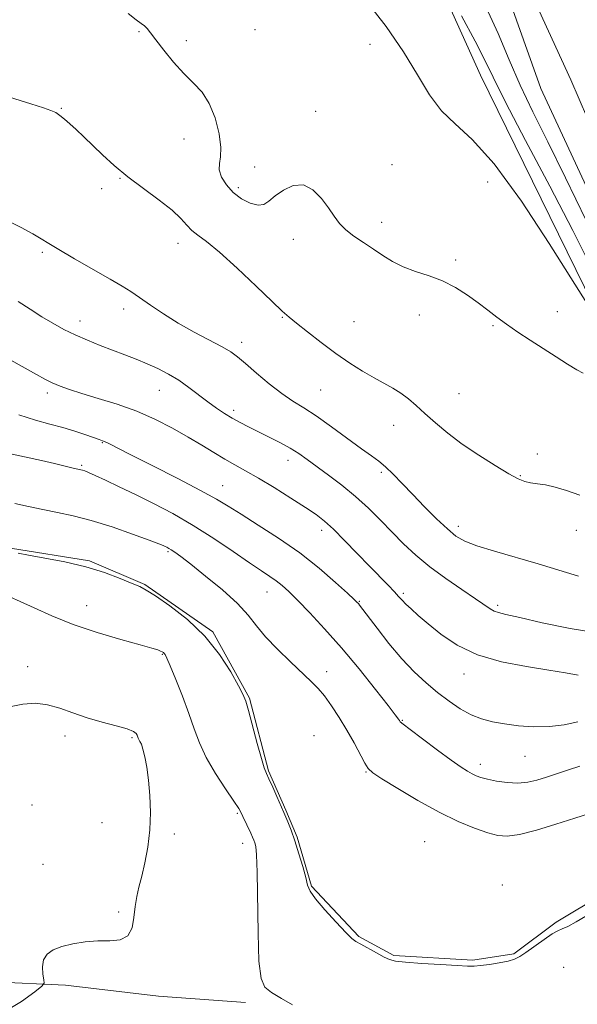
# Model space of a CAD drawing. Extents: x 2049800 to 2052700, y 339800 to 342700.
# Drawn here: x 2051717 to 2051875, y 340506 to 340786 of the extents above; entities that cross this region are included whole.
import ezdxf

# ---------------------------------------------------------------- set-up
doc = ezdxf.new("R2010")
doc.units = 0
doc.header["$MEASUREMENT"] = 0
for name, color, linetype, lineweight in [('DTM HARD BREAKLINE', 7, 'Continuous', 0), ('DTM SPOT ELEVATION', 2, 'Continuous', 13), ('INDEX CONTOUR', 41, 'Continuous', 13), ('INTERMEDIATE CONTOUR', 44, 'Continuous', 0)]:
    doc.layers.add(name, color=color, linetype=linetype, lineweight=lineweight)

msp = doc.modelspace()

# ---------------------------------------------------------------- linework, layer by layer
at = {"layer": 'DTM HARD BREAKLINE'}
for points in [[(2051957.413, 340580.474, 1002.322), (2051957.317, 340580.568, 1001.794), (2051938.465, 340621.413, 990.997), (2051909.03, 340686.27, 984.73), (2051873.529, 340768.636, 983.749), (2051846.522, 340827.494, 982.692), (2051831.367, 340870.311, 980.049), (2051835.496, 340945.464, 976.199), (2051835.496, 340945.464, 976.048)], [(2051953.73, 340562.95, 1005.86), (2051939.26, 340603.61, 993.98), (2051913.66, 340660.52, 986.84), (2051895.66, 340700.08, 982.09), (2051865.01, 340766.14, 982.09), (2051853.2, 340799.47, 982.09), (2051839.6, 340830.09, 982.09), (2051827.79, 340864.31, 979.71), (2051822.58, 340900.21, 977.33), (2051825.81, 340931.41, 976.68)], [(2051790.094, 340890.826, 982.088), (2051791.66, 340888.019, 982.541), (2051816.968, 340838.402, 985.183), (2051847.847, 340769.908, 986.92), (2051882.35, 340699.671, 987.901), (2051908.956, 340644.735, 991.525), (2051927.635, 340603.256, 996.66), (2051927.635, 340603.256, 997.113), (2051939.829, 340572.694, 1003.379)], [(2051882.82, 340537.32, 1005.86), (2051869.39, 340529.25, 1005.86), (2051857.31, 340520.27, 1005.86), (2051845.66, 340518.48, 1005.86), (2051823.23, 340519.82, 1005.86), (2051813.35, 340525.21, 1005.86), (2051799.85, 340539.56, 1005.86), (2051795.77, 340553.47, 1005.86), (2051792.61, 340561.1, 1005.86), (2051787.65, 340572.31, 1005.86), (2051782.21, 340592.94, 1005.86), (2051771.84, 340611.78, 1005.86), (2051752.52, 340625.24, 1005.86), (2051736.8, 340631.97, 1005.86), (2051714.37, 340635.56, 1005.86)], [(2051212.06, 340553.77, 1012.04), (2051233.3, 340550.29, 1010.85), (2051252.14, 340548.5, 1010.85), (2051288.03, 340544.91, 1009.66), (2051309.73, 340544.58, 1009.66), (2051355.05, 340540.54, 1009.66), (2051382.66, 340539.54, 1010.85), (2051405.98, 340539.09, 1010.85), (2051456.2, 340537.3, 1010.85), (2051478.39, 340536.96, 1009.66), (2051517.41, 340532.92, 1009.66), (2051565.85, 340526.2, 1009.66), (2051612.04, 340520.37, 1009.66), (2051637.16, 340518.13, 1009.66), (2051671.68, 340514.55, 1009.66), (2051709.34, 340512.31, 1010.85), (2051729.97, 340511.41, 1009.66), (2051756.42, 340508.28, 1009.66), (2051781.07, 340506.49, 1008.48)]]:
    msp.add_polyline3d(points, dxfattribs=at)
at = {"layer": 'DTM SPOT ELEVATION'}
for p in [(2051750.86, 340782.3, 990.1), (2051783.8, 340782.9, 989.2), (2051764.26, 340779.77, 989.7), (2051816.44, 340778.7, 988.6), (2051728.81, 340760.51, 991.9), (2051801.04, 340759.66, 989.5), (2051763.64, 340751.78, 990.5), (2051822.69, 340744.55, 989.2), (2051783.73, 340743.9, 989.63), (2051745.48, 340740.63, 992.1), (2051849.92, 340739.6, 988.7), (2051740.2, 340737.68, 992.5), (2051779.03, 340737.94, 989.63), (2051819.79, 340728.12, 989.6), (2051761.91, 340722.21, 992.6), (2051794.66, 340723.29, 990.5), (2051723.38, 340719.62, 994.2), (2051840.79, 340717.42, 989.8), (2051746.46, 340703.48, 994.4), (2051869.72, 340702.76, 989.5), (2051734.08, 340700.14, 995.4), (2051791.59, 340701.13, 992.1), (2051811.92, 340699.92, 991.1), (2051830.51, 340701.84, 990.4), (2051851.46, 340698.77, 990.1), (2051780.01, 340694.08, 993.5), (2051756.59, 340680.39, 996.8), (2051802.46, 340680.54, 992.9), (2051724.83, 340679.68, 998.4), (2051841.77, 340679.43, 991.1), (2051777.72, 340674.74, 995.6), (2051823.22, 340670.46, 992.7), (2051740.44, 340665.55, 1000.1), (2051793.16, 340660.55, 996.6), (2051864.06, 340662.36, 991.6), (2051734.58, 340659.12, 1001.8), (2051819.72, 340657.12, 994.3), (2051859.21, 340656.13, 991.9), (2051774.61, 340653.28, 999.2), (2051802.71, 340640.66, 998.5), (2051841.53, 340641.77, 993.5), (2051875.11, 340640.67, 992.6), (2051759.1, 340634.59, 1004.2), (2051787.17, 340623.1, 1002.8), (2051825.99, 340622.71, 997.7), (2051735.95, 340619.24, 1007.3), (2051813.43, 340620.44, 999.9), (2051852.71, 340619.35, 995.7), (2051757.46, 340605.41, 1008.1), (2051719.22, 340601.88, 1009.5), (2051804.15, 340600.43, 1003.4), (2051843.15, 340599.84, 998.6), (2051825.65, 340586.6, 1001.9), (2051729.81, 340582.15, 1010.5), (2051800.59, 340582.33, 1005.3), (2051748.89, 340581.76, 1010.2), (2051860.54, 340576.37, 1000.9), (2051847.84, 340574.13, 1001.5), (2051815.33, 340571.99, 1004.1), (2051720.49, 340562.6, 1010.9), (2051778.77, 340560.19, 1008.2), (2051740.36, 340557.55, 1010.7), (2051760.84, 340554.34, 1009.7), (2051780.33, 340551.7, 1008.6), (2051831.97, 340552.2, 1005.2), (2051723.58, 340545.75, 1010.7), (2051854.08, 340539.88, 1005.74), (2051745.06, 340532.14, 1010.2), (2051871.46, 340516.42, 1006.77)]:
    msp.add_point(p, dxfattribs=at)
at = {"layer": 'INDEX CONTOUR'}
for points in [[(2051877.058, 340685.256, 990), (2051875.282, 340686.263, 990), (2051872.629, 340687.883, 990), (2051869.319, 340689.966, 990), (2051865.6719, 340692.288, 990), (2051861.986, 340694.652, 990), (2051858.4601, 340696.966, 990), (2051855.269, 340699.165, 990), (2051852.506, 340701.216, 990), (2051849.937, 340703.2089, 990), (2051847.247, 340705.268, 990), (2051844.185, 340707.456, 990), (2051840.77, 340709.602, 990), (2051837.084, 340711.479, 990), (2051833.239, 340712.941, 990), (2051829.446, 340714.176, 990), (2051825.942, 340715.458, 990), (2051822.889, 340716.993, 990), (2051820.127, 340718.732, 990), (2051817.423, 340720.559, 990), (2051814.625, 340722.38, 990), (2051811.925, 340724.187, 990), (2051809.603, 340725.993, 990), (2051807.825, 340727.838, 990), (2051806.319, 340729.859, 990), (2051804.706, 340732.219, 990), (2051802.681, 340734.925, 990), (2051800.26, 340737.3599, 990), (2051797.537, 340738.75, 990), (2051794.642, 340738.572, 990), (2051791.858, 340737.291, 990), (2051789.507, 340735.621, 990), (2051787.775, 340734.185, 990), (2051786.319, 340733.249, 990), (2051784.664, 340732.992, 990), (2051782.477, 340733.535, 990), (2051780.002, 340734.781, 990), (2051777.625, 340736.576, 990), (2051775.686, 340738.745, 990), (2051774.334, 340741.015, 990), (2051773.67, 340743.089, 990), (2051773.696, 340744.83, 990), (2051774.009, 340746.728, 990), (2051774.104, 340749.43, 990), (2051773.579, 340753.328, 990), (2051772.441, 340757.789, 990), (2051770.7981, 340761.92, 990), (2051768.747, 340765.0911, 990), (2051766.34, 340767.704, 990), (2051763.619, 340770.419, 990), (2051760.685, 340773.683, 990), (2051757.877, 340777.087, 990), (2051755.592, 340780.007, 990), (2051754.1, 340781.981, 990), (2051753.163, 340783.181, 990), (2051752.413, 340783.9401, 990), (2051751.487, 340784.615, 990), (2051750.041, 340785.649, 990), (2051747.733, 340787.508, 990)], [(2051875.522, 340586.202, 1000), (2051871.663, 340585.401, 1000), (2051867.458, 340584.875, 1000), (2051863.049, 340584.809, 1000), (2051858.697, 340585.111, 1000), (2051854.694, 340585.62, 1000), (2051851.237, 340586.229, 1000), (2051848.156, 340587.049, 1000), (2051845.186, 340588.248, 1000), (2051842.116, 340589.948, 1000), (2051838.935, 340592.083, 1000), (2051835.687, 340594.5431, 1000), (2051832.396, 340597.266, 1000), (2051829.019, 340600.394, 1000), (2051825.497, 340604.119, 1000), (2051821.859, 340608.466, 1000), (2051818.488, 340612.7951, 1000), (2051813.536, 340619.382, 1000), (2051813.204, 340619.792, 1000), (2051812.8729, 340620.149, 1000), (2051812.019, 340620.966, 1000), (2051810.092, 340622.755, 1000), (2051806.697, 340625.846, 1000), (2051802.048, 340629.852, 1000), (2051796.514, 340634.207, 1000), (2051790.52, 340638.399, 1000), (2051784.723, 340642.137, 1000), (2051779.837, 340645.186, 1000), (2051776.226, 340647.464, 1000), (2051772.859, 340649.502, 1000), (2051768.359, 340651.986, 1000), (2051761.866, 340655.35, 1000), (2051754.608, 340659.02, 1000), (2051748.334, 340662.173, 1000), (2051742.277, 340665.25, 1000), (2051741.246, 340665.761, 1000), (2051740.5, 340666.0759, 1000), (2051739.573, 340666.405, 1000), (2051735.716, 340667.742, 1000), (2051732.665, 340668.76, 1000), (2051729.1889, 340669.811, 1000), (2051725.48, 340670.804, 1000), (2051721.4, 340671.923, 1000), (2051716.731, 340673.425, 1000)], [(2051712.249, 340503.6151, 1010), (2051717.489, 340506.741, 1010), (2051721.225, 340509.479, 1010), (2051723.2219, 340511.066, 1010), (2051723.896, 340511.961, 1010), (2051723.826, 340512.933, 1010), (2051723.544, 340514.548, 1010), (2051723.403, 340516.569, 1010), (2051723.71, 340518.559, 1010), (2051724.719, 340520.169, 1010), (2051726.465, 340521.409, 1010), (2051728.929, 340522.379, 1010), (2051732.044, 340523.15, 1010), (2051735.558, 340523.697, 1010), (2051739.172, 340523.965, 1010), (2051742.589, 340524.005, 1010), (2051745.517, 340524.285, 1010), (2051747.668, 340525.377, 1010), (2051748.871, 340527.648, 1010), (2051749.426, 340530.662, 1010), (2051749.752, 340533.777, 1010), (2051750.196, 340536.539, 1010), (2051750.818, 340539.233, 1010), (2051751.609, 340542.328, 1010), (2051752.523, 340546.176, 1010), (2051753.382, 340550.65, 1010), (2051753.971, 340555.5039, 1010), (2051754.134, 340560.484, 1010), (2051753.947, 340565.307, 1010), (2051753.5419, 340569.679, 1010), (2051753.038, 340573.355, 1010), (2051752.5, 340576.2749, 1010), (2051751.976, 340578.421, 1010), (2051751.512, 340579.8221, 1010), (2051751.127, 340580.669, 1010), (2051750.835, 340581.196, 1010), (2051750.637, 340581.608, 1010), (2051750.347, 340582.406, 1010), (2051750.08, 340582.901, 1010), (2051749.281, 340583.5, 1010), (2051747.47, 340584.22, 1010), (2051744.351, 340585.081, 1010), (2051740.352, 340586.11, 1010), (2051736.084, 340587.335, 1010), (2051732.049, 340588.734, 1010), (2051728.3109, 340590.074, 1010), (2051724.824, 340591.069, 1010), (2051721.475, 340591.479, 1010), (2051717.882, 340591.253, 1010), (2051713.594, 340590.3829, 1010)]]:
    msp.add_polyline3d(points, dxfattribs=at)
at = {"layer": 'INTERMEDIATE CONTOUR'}
for points in [[(2051878.111, 340705.138, 988), (2051867.405, 340722.083, 988), (2051859.479, 340734.144, 988), (2051851.78, 340744.765, 988), (2051845.536, 340751.713, 988), (2051840.663, 340756.078, 988), (2051836.747, 340759.777, 988), (2051833.351, 340764.381, 988), (2051829.939, 340770.055, 988), (2051825.948, 340776.617, 988), (2051821.028, 340783.766, 988), (2051815.665, 340790.728, 988)], [(2051877.912, 340728.649, 984), (2051872.058, 340740.791, 984), (2051866.98, 340751.015, 984), (2051862.699, 340759.564, 984), (2051859.114, 340767.0989, 984), (2051856.026, 340774.285, 984), (2051852.848, 340781.813, 984), (2051848.897, 340790.377, 984)], [(2051879.337, 340715.438, 986), (2051874.088, 340725.776, 986), (2051867.534, 340738.377, 986), (2051860.692, 340751.381, 986), (2051855.001, 340762.286, 986), (2051851.424, 340769.411, 986), (2051849.013, 340774.367, 986), (2051846.346, 340779.589, 986), (2051842.435, 340786.765, 986)], [(2051876.076, 340650.604, 992), (2051872.285, 340651.897, 992), (2051869.097, 340652.935, 992), (2051866.3519, 340653.548, 992), (2051864.016, 340653.868, 992), (2051862.085, 340654.1, 992), (2051860.454, 340654.466, 992), (2051858.608, 340655.235, 992), (2051855.93, 340656.6929, 992), (2051852.023, 340659.017, 992), (2051847.375, 340661.954, 992), (2051842.693, 340665.141, 992), (2051838.56, 340668.2631, 992), (2051835.041, 340671.182, 992), (2051832.077, 340673.809, 992), (2051829.582, 340676.075, 992), (2051827.369, 340678.001, 992), (2051825.228, 340679.629, 992), (2051822.964, 340681.032, 992), (2051817.622, 340683.939, 992), (2051814.372, 340685.842, 992), (2051810.739, 340688.151, 992), (2051806.777, 340690.88, 992), (2051802.618, 340693.958, 992), (2051798.709, 340696.982, 992), (2051795.577, 340699.463, 992), (2051793.473, 340701.167, 992), (2051791.546, 340702.869, 992), (2051788.6699, 340705.598, 992), (2051784.112, 340709.991, 992), (2051778.712, 340715.119, 992), (2051773.703, 340719.663, 992), (2051770.041, 340722.644, 992), (2051767.57, 340724.444, 992), (2051765.858, 340725.788, 992), (2051764.446, 340727.2969, 992), (2051762.777, 340729.183, 992), (2051760.267, 340731.558, 992), (2051756.547, 340734.472, 992), (2051752.111, 340737.734, 992), (2051747.668, 340741.0889, 992), (2051743.789, 340744.318, 992), (2051740.49, 340747.327, 992), (2051735.168, 340752.441, 992), (2051733.019, 340754.48, 992), (2051731.204, 340756.162, 992), (2051729.699, 340757.493, 992), (2051728.402, 340758.521, 992), (2051727.191, 340759.305, 992), (2051725.8401, 340759.944, 992), (2051723.714, 340760.691, 992), (2051720.074, 340761.84, 992), (2051703.083, 340767.135, 992)], [(2051875.677, 340627.639, 994), (2051864.288, 340631.067, 994), (2051851.835, 340634.659, 994), (2051846.826, 340636.207, 994), (2051843.378, 340637.534, 994), (2051840.881, 340638.988, 994), (2051838.448, 340641.007, 994), (2051835.414, 340643.879, 994), (2051831.991, 340647.287, 994), (2051828.609, 340650.763, 994), (2051825.6209, 340653.903, 994), (2051823.066, 340656.563, 994), (2051820.904, 340658.665, 994), (2051819.007, 340660.238, 994), (2051816.901, 340661.755, 994), (2051814.026, 340663.795, 994), (2051805.508, 340670.067, 994), (2051801.197, 340673.117, 994), (2051797.667, 340675.4, 994), (2051794.598, 340677.31, 994), (2051791.447, 340679.463, 994), (2051787.86, 340682.27, 994), (2051784.225, 340685.324, 994), (2051781.117, 340688.014, 994), (2051778.879, 340689.9149, 994), (2051776.927, 340691.343, 994), (2051774.4469, 340692.8, 994), (2051766.505, 340696.951, 994), (2051761.973, 340699.476, 994), (2051757.765, 340702.101, 994), (2051754.074, 340704.607, 994), (2051751.014, 340706.759, 994), (2051748.549, 340708.443, 994), (2051746.025, 340710.031, 994), (2051742.637, 340712.018, 994), (2051732.517, 340717.788, 994), (2051727.575, 340720.67, 994), (2051720.68, 340724.887, 994), (2051717.399, 340726.711, 994), (2051713.364, 340728.695, 994)], [(2051881.5039, 340611.446, 996), (2051873.317, 340612.724, 996), (2051865.433, 340614.374, 996), (2051859.072, 340615.852, 996), (2051855.099, 340616.756, 996), (2051852.963, 340617.261, 996), (2051851.757, 340617.685, 996), (2051850.643, 340618.327, 996), (2051846.468, 340621.195, 996), (2051842.609, 340623.7681, 996), (2051838.017, 340626.897, 996), (2051833.4459, 340630.245, 996), (2051829.48, 340633.541, 996), (2051826.01, 340636.797, 996), (2051822.756, 340640.09, 996), (2051819.4691, 340643.473, 996), (2051816.0371, 340646.883, 996), (2051812.381, 340650.233, 996), (2051808.497, 340653.426, 996), (2051804.682, 340656.331, 996), (2051798.611, 340660.791, 996), (2051796.256, 340662.438, 996), (2051793.776, 340663.981, 996), (2051790.839, 340665.593, 996), (2051787.664, 340667.216, 996), (2051781.931, 340670.069, 996), (2051779.566, 340671.294, 996), (2051777.345, 340672.518, 996), (2051775.123, 340673.844, 996), (2051772.824, 340675.346, 996), (2051770.391, 340677.093, 996), (2051765.028, 340681.231, 996), (2051762.16, 340683.258, 996), (2051759.215, 340685.03, 996), (2051756.206, 340686.572, 996), (2051753.141, 340687.955, 996), (2051750.018, 340689.249, 996), (2051746.787, 340690.513, 996), (2051739.813, 340693.175, 996), (2051736.188, 340694.623, 996), (2051732.697, 340696.141, 996), (2051729.457, 340697.731, 996), (2051726.355, 340699.442, 996), (2051723.215, 340701.33, 996), (2051719.912, 340703.421, 996), (2051716.511, 340705.612, 996)], [(2051875.615, 340599.493, 998), (2051872.035, 340600.126, 998), (2051867.254, 340600.933, 998), (2051860.946, 340601.904, 998), (2051853.864, 340603.247, 998), (2051847.028, 340605.227, 998), (2051841.266, 340607.975, 998), (2051836.632, 340611.095, 998), (2051832.989, 340614.059, 998), (2051830.199, 340616.446, 998), (2051828.128, 340618.274, 998), (2051826.642, 340619.668, 998), (2051825.5701, 340620.78, 998), (2051824.602, 340621.8621, 998), (2051823.389, 340623.196, 998), (2051821.641, 340625.021, 998), (2051816.342, 340630.464, 998), (2051812.862, 340634.076, 998), (2051809.27, 340637.776, 998), (2051806.066, 340640.969, 998), (2051803.54, 340643.268, 998), (2051801.142, 340645.11, 998), (2051798.116, 340647.139, 998), (2051793.964, 340649.8, 998), (2051789.239, 340652.758, 998), (2051784.755, 340655.478, 998), (2051781.117, 340657.575, 998), (2051778.089, 340659.253, 998), (2051775.2259, 340660.867, 998), (2051772.143, 340662.707, 998), (2051768.695, 340664.804, 998), (2051764.794, 340667.128, 998), (2051760.381, 340669.621, 998), (2051755.497, 340672.122, 998), (2051750.207, 340674.445, 998), (2051744.653, 340676.438, 998), (2051739.289, 340678.102, 998), (2051734.643, 340679.472, 998), (2051731.0951, 340680.598, 998), (2051728.413, 340681.58, 998), (2051726.215, 340682.53, 998), (2051724.112, 340683.575, 998), (2051721.6959, 340684.884, 998), (2051714.432, 340688.943, 998)], [(2051876.082, 340573.576, 1002), (2051872.847, 340572.55, 1002), (2051866.651, 340570.507, 1002), (2051863.918, 340569.651, 1002), (2051861.281, 340569.039, 1002), (2051858.502, 340568.785, 1002), (2051855.451, 340568.952, 1002), (2051852.429, 340569.4, 1002), (2051849.845, 340569.935, 1002), (2051847.984, 340570.412, 1002), (2051846.642, 340570.875, 1002), (2051845.491, 340571.413, 1002), (2051844.19, 340572.15, 1002), (2051842.342, 340573.354, 1002), (2051839.538, 340575.329, 1002), (2051835.611, 340578.196, 1002), (2051831.3711, 340581.346, 1002), (2051827.871, 340583.989, 1002), (2051825.8859, 340585.542, 1002), (2051825.081, 340586.248, 1002), (2051824.8419, 340586.559, 1002), (2051824.563, 340586.971, 1002), (2051823.673, 340588.157, 1002), (2051821.607, 340590.833, 1002), (2051818.0101, 340595.431, 1002), (2051813.36, 340601.2409, 1002), (2051808.3461, 340607.271, 1002), (2051803.579, 340612.672, 1002), (2051799.364, 340617.189, 1002), (2051795.9299, 340620.711, 1002), (2051793.404, 340623.2059, 1002), (2051791.503, 340624.944, 1002), (2051789.84, 340626.273, 1002), (2051788.023, 340627.545, 1002), (2051785.6341, 340629.129, 1002), (2051782.25, 340631.401, 1002), (2051777.607, 340634.586, 1002), (2051772.077, 340638.309, 1002), (2051766.194, 340642.044, 1002), (2051760.419, 340645.366, 1002), (2051754.926, 340648.254, 1002), (2051749.816, 340650.783, 1002), (2051745.214, 340653.004, 1002), (2051741.325, 340654.847, 1002), (2051738.378, 340656.215, 1002), (2051736.504, 340657.053, 1002), (2051735.4399, 340657.489, 1002), (2051734.828, 340657.694, 1002), (2051734.309, 340657.829, 1002), (2051732.165, 340658.322, 1002), (2051726.871, 340659.58, 1002), (2051723.129, 340660.443, 1002), (2051714.78, 340662.308, 1002)], [(2051879.165, 340560.247, 1004), (2051874.692, 340558.809, 1004), (2051869.3019, 340557.096, 1004), (2051863.734, 340555.436, 1004), (2051858.913, 340554.204, 1004), (2051855.46, 340553.695, 1004), (2051852.77, 340553.887, 1004), (2051849.933, 340554.675, 1004), (2051846.211, 340555.993, 1004), (2051841.556, 340557.912, 1004), (2051836.095, 340560.543, 1004), (2051830.09, 340563.855, 1004), (2051824.364, 340567.263, 1004), (2051819.873, 340570.0429, 1004), (2051817.2659, 340571.731, 1004), (2051815.942, 340572.915, 1004), (2051814.991, 340574.442, 1004), (2051811.943, 340580.232, 1004), (2051809.919, 340583.87, 1004), (2051807.7329, 340587.477, 1004), (2051805.543, 340590.788, 1004), (2051803.512, 340593.57, 1004), (2051801.703, 340595.726, 1004), (2051799.764, 340597.698, 1004), (2051793.871, 340603.227, 1004), (2051790.1609, 340606.843, 1004), (2051786.809, 340610.392, 1004), (2051784.253, 340613.517, 1004), (2051781.882, 340616.506, 1004), (2051778.828, 340619.811, 1004), (2051774.542, 340623.691, 1004), (2051769.764, 340627.641, 1004), (2051765.553, 340630.965, 1004), (2051762.715, 340633.147, 1004), (2051761.033, 340634.387, 1004), (2051760.03, 340635.067, 1004), (2051759.304, 340635.51, 1004), (2051758.731, 340635.825, 1004), (2051758.256, 340636.062, 1004), (2051757.707, 340636.312, 1004), (2051756.442, 340636.812, 1004), (2051753.7, 340637.841, 1004), (2051749.027, 340639.547, 1004), (2051743.2, 340641.574, 1004), (2051737.303, 340643.437, 1004), (2051732.179, 340644.776, 1004), (2051727.716, 340645.725, 1004), (2051723.56, 340646.541, 1004), (2051719.463, 340647.418, 1004), (2051715.594, 340648.289, 1004)], [(2051877.761, 340531.014, 1006), (2051875.007, 340529.352, 1006), (2051872.652, 340528.066, 1006), (2051871.073, 340527.354, 1006), (2051869.822, 340526.83, 1006), (2051868.25, 340525.961, 1006), (2051865.917, 340524.392, 1006), (2051860.787, 340520.711, 1006), (2051859.015, 340519.517, 1006), (2051857.519, 340518.774, 1006), (2051855.709, 340518.244, 1006), (2051853.196, 340517.74, 1006), (2051850.391, 340517.283, 1006), (2051847.911, 340516.945, 1006), (2051846.098, 340516.783, 1006), (2051844.207, 340516.79, 1006), (2051841.224, 340516.948, 1006), (2051836.541, 340517.227, 1006), (2051831.18, 340517.569, 1006), (2051826.571, 340517.906, 1006), (2051823.735, 340518.215, 1006), (2051822.058, 340518.644, 1006), (2051820.515, 340519.385, 1006), (2051818.357, 340520.5419, 1006), (2051813.843, 340522.997, 1006), (2051812.494, 340523.774, 1006), (2051811.343, 340524.689, 1006), (2051809.624, 340526.403, 1006), (2051806.852, 340529.318, 1006), (2051803.663, 340532.794, 1006), (2051800.977, 340535.9269, 1006), (2051799.456, 340538.103, 1006), (2051798.738, 340539.849, 1006), (2051798.206, 340541.982, 1006), (2051797.376, 340545.0769, 1006), (2051796.291, 340548.752, 1006), (2051795.127, 340552.386, 1006), (2051794.042, 340555.457, 1006), (2051793.126, 340557.833, 1006), (2051792.026, 340560.488, 1006), (2051790.032, 340564.999, 1006), (2051788.84, 340567.665, 1006), (2051787.776, 340570, 1006), (2051787.046, 340571.575, 1006), (2051786.439, 340573.148, 1006), (2051785.642, 340575.771, 1006), (2051784.45, 340580.089, 1006), (2051781.934, 340589.442, 1006), (2051781.157, 340592.132, 1006), (2051780.393, 340594.039, 1006), (2051779.1209, 340596.473, 1006), (2051776.914, 340600.392, 1006), (2051773.71, 340605.347, 1006), (2051769.543, 340610.5409, 1006), (2051764.589, 340615.265, 1006), (2051759.614, 340619.172, 1006), (2051755.528, 340622.007, 1006), (2051752.913, 340623.662, 1006), (2051751.043, 340624.632, 1006), (2051748.864, 340625.56, 1006), (2051745.5349, 340626.932, 1006), (2051741.073, 340628.601, 1006), (2051735.708, 340630.26, 1006), (2051729.779, 340631.657, 1006), (2051724.063, 340632.754, 1006), (2051719.445, 340633.563, 1006), (2051716.502, 340634.114, 1006)], [(2051794.484, 340505.802, 1008), (2051791.322, 340507.5959, 1008), (2051788.537, 340509.277, 1008), (2051786.635, 340510.815, 1008), (2051785.5191, 340513.321, 1008), (2051784.9381, 340518.193, 1008), (2051784.663, 340526.179, 1008), (2051784.4401, 340543.467, 1008), (2051784.259, 340548.397, 1008), (2051784.013, 340550.798, 1008), (2051783.745, 340551.8579, 1008), (2051783.476, 340552.606, 1008), (2051783.134, 340553.4319, 1008), (2051782.623, 340554.565, 1008), (2051780.393, 340559.343, 1008), (2051779.877, 340560.404, 1008), (2051779.165, 340561.602, 1008), (2051777.768, 340563.69, 1008), (2051775.394, 340567.171, 1008), (2051772.543, 340571.552, 1008), (2051769.91, 340576.089, 1008), (2051767.9979, 340580.238, 1008), (2051766.53, 340584.253, 1008), (2051765.037, 340588.589, 1008), (2051763.197, 340593.478, 1008), (2051761.276, 340598.269, 1008), (2051759.69, 340602.089, 1008), (2051758.742, 340604.313, 1008), (2051758.278, 340605.3, 1008), (2051758.035, 340605.654, 1008), (2051757.7849, 340605.884, 1008), (2051757.445, 340606.105, 1008), (2051756.972, 340606.336, 1008), (2051756.204, 340606.624, 1008), (2051754.514, 340607.142, 1008), (2051751.159, 340608.094, 1008), (2051745.708, 340609.621, 1008), (2051738.982, 340611.615, 1008), (2051732.116, 340613.905, 1008), (2051726.058, 340616.305, 1008), (2051721.024, 340618.57, 1008), (2051717.043, 340620.437, 1008), (2051714.108, 340621.7149, 1008)]]:
    msp.add_polyline3d(points, dxfattribs=at)

doc.saveas('drawing.dxf')
